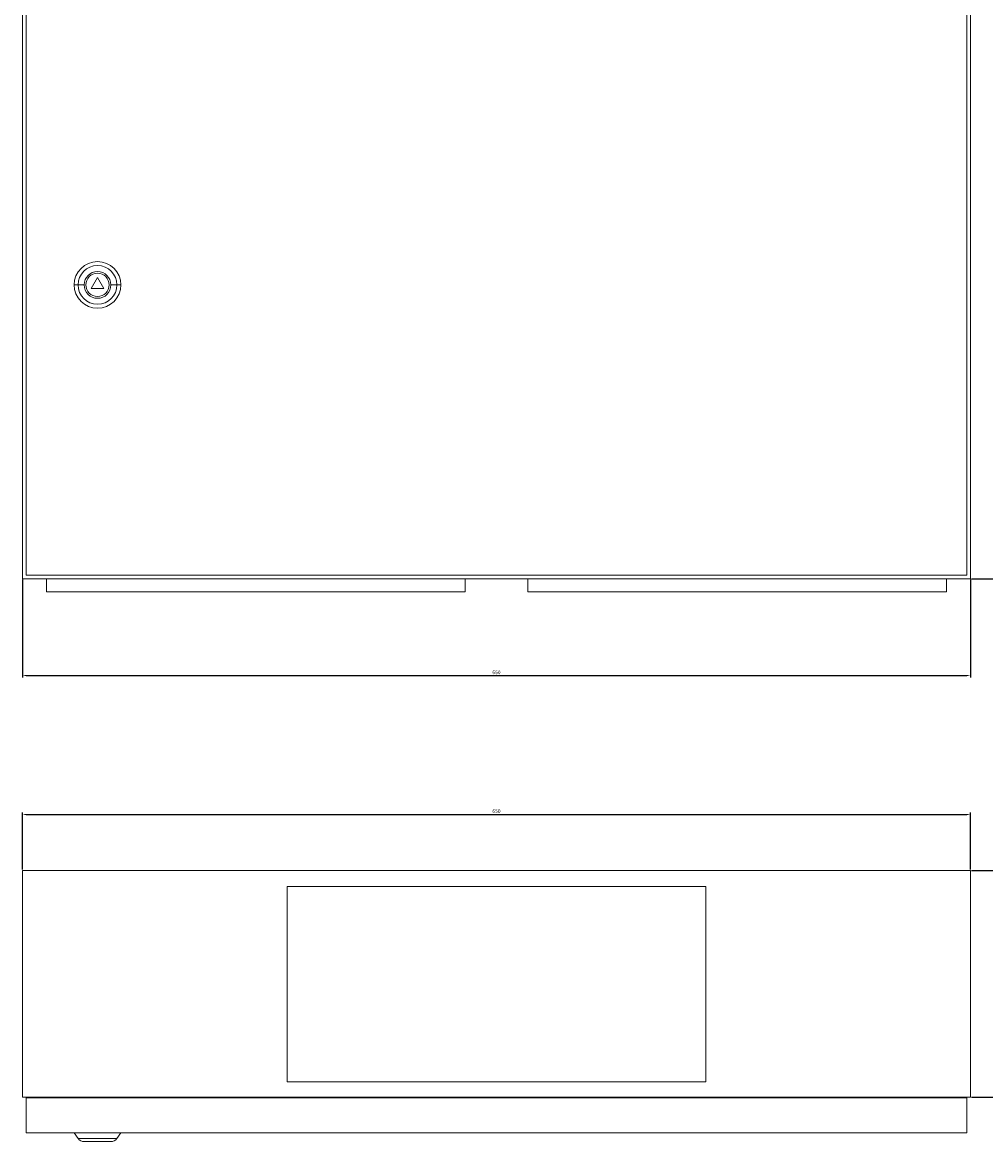
# Model space of a CAD drawing. Units: millimetres. Extents: x -321 to 715, y -955 to 580.
# Drawn here: x -321 to 340, y -955 to -187 of the extents above; entities that cross this region are included whole.
import ezdxf

# ---------------------------------------------------------------- set-up
doc = ezdxf.new("R2010")
doc.units = ezdxf.units.MM
doc.styles.get("Standard").update_dxf_attribs({"font": 'arial.ttf'})
doc.dimstyles.new('ISO-25', dxfattribs={"dimtxt": 2.5, "dimasz": 2.5, "dimexe": 1.25, "dimexo": 0.625, "dimtad": 1, "dimtxsty": 'Standard', "dimcen": 2.5, "dimadec": 0, "dimazin": 0, "dimtfac": 1, "dimtmove": 0, "dimatfit": 3, "dimfxl": 1, "dimarcsym": 0})

# ---------------------------------------------------------------- blocks, each defined once
blk = doc.blocks.new('A$C148921F7')
at = {"color": 0, "linetype": 'Continuous', "lineweight": 0, "extrusion": (0, 1, 2.22045e-16)}
for p, q in [((-3604.1, -1788.68), (-3604.1, -2928.68)), ((-3601.6, -1791.18), (-3601.6, -2926.18)), ((-2956.6, -2926.18), (-2956.6, -1791.18)), ((-2954.1, -2928.68), (-2954.1, -1788.68)), ((-3552.6, -2722.18), (-3556.93, -2729.68)), ((-3548.27, -2729.68), (-3552.6, -2722.18)), ((-3565.89, -2727.18), (-3568.6, -2727.18)), ((-3561.79, -2727.18), (-3565.89, -2727.18)), ((-3556.93, -2729.68), (-3548.27, -2729.68)), ((-3543.4, -2727.18), (-3539.3, -2727.18)), ((-3539.3, -2727.18), (-3536.6, -2727.18)), ((-3604.1, -2928.68), (-2954.1, -2928.68)), ((-3601.6, -2926.18), (-2956.6, -2926.18)), ((-3587.6, -2937.68), (-3587.6, -2928.68)), ((-3300.6, -2937.68), (-3300.6, -2928.68)), ((-3257.6, -2937.68), (-3257.6, -2928.68)), ((-2970.6, -2937.68), (-2970.6, -2928.68)), ((-3300.6, -2937.68), (-3587.6, -2937.68)), ((-2970.6, -2937.68), (-3257.6, -2937.68))]:
    blk.add_line(p, q, dxfattribs=at)
at = {"color": 0, "linetype": 'Continuous', "lineweight": 0}
for radius, start, end in [(16, 0, 180), (9.2, 0, 180), (8, 0, 180), (16, 180, 0), (9.2, 180, 0), (8, 180, 0)]:
    blk.add_arc((-3552.6, -2727.18), radius, start, end, dxfattribs=at)
at = {"color": 0, "linetype": 'Continuous', "lineweight": 0, "extrusion": (0, 2.22045e-16, -1)}
for start, end in [(0, 180), (180, 0)]:
    blk.add_arc((3552.6, -2727.18), 13.29, start, end, dxfattribs=at)
blk = doc.blocks.new('A$C6408536B')
at = {"color": 0, "linetype": 'Continuous', "lineweight": 0}
for p, q in [((-1522.68, 1152.12), (-1522.68, 996.62)), ((-872.68, 1152.12), (-1522.68, 1152.12)), ((-872.68, 1152.12), (-872.68, 996.62)), ((-1054.18, 1141.12), (-1341.18, 1141.12)), ((-1341.18, 1141.12), (-1341.18, 1007.12)), ((-1054.18, 1007.12), (-1054.18, 1141.12)), ((-1341.18, 1007.12), (-1054.18, 1007.12)), ((-872.68, 996.62), (-1522.68, 996.62)), ((-875.18, 996.12), (-1520.18, 996.12)), ((-1520.18, 972.12), (-1520.18, 996.12)), ((-1500.08, 996.12), (-1500.08, 996.62)), ((-895.28, 996.12), (-895.28, 996.62)), ((-875.18, 972.12), (-875.18, 996.12)), ((-875.18, 972.12), (-1520.18, 972.12)), ((-1484.48, 968.25), (-1487.18, 972.12)), ((-1457.89, 968.25), (-1484.48, 968.25)), ((-1457.89, 968.25), (-1455.18, 972.12)), ((-1480.38, 966.12), (-1461.99, 966.12))]:
    blk.add_line(p, q, dxfattribs=at)
blk.add_arc((-1480.38, 971.12), 5, 215, 270, dxfattribs=at)
at = {"color": 0, "linetype": 'Continuous', "lineweight": 0, "extrusion": (0, 0, -1)}
blk.add_arc((1461.99, 971.12), 5, 215, 270, dxfattribs=at)
blk = doc.blocks.new('*D4')
at = {"color": 0, "lineweight": -2, "transparency": 16777216}
for p, q in [((-320.55, -569.26), (-320.55, -636.31)), ((329.45, -569.26), (329.45, -636.31)), ((-318.05, -635.06), (326.95, -635.06))]:
    blk.add_line(p, q, dxfattribs=at)
at = {"color": 0, "transparency": 16777216}
for points in [[(-318.05, -634.65), (-318.05, -635.48), (-320.55, -635.06)], [(326.95, -634.65), (326.95, -635.48), (329.45, -635.06)]]:
    blk.add_solid(points, dxfattribs=at)
at = {"layer": 'Defpoints', "color": 0, "transparency": 16777216}
for p in [(-320.55, -568.64), (329.45, -568.64), (329.45, -635.06)]:
    blk.add_point(p, dxfattribs=at)
at = {"color": 0, "transparency": 16777216, "insert": (4.45, -633.16), "char_height": 2.5, "attachment_point": 5}
blk.add_mtext('650', dxfattribs=at)
blk = doc.blocks.new('*D6')
at = {"color": 0, "lineweight": -2, "transparency": 16777216}
for p, q in [((330.08, 571.36), (377.29, 571.36)), ((376.04, -566.14), (376.04, 568.86)), ((330.08, -568.64), (377.29, -568.64))]:
    blk.add_line(p, q, dxfattribs=at)
at = {"color": 0, "transparency": 16777216}
for points in [[(375.63, 568.86), (376.46, 568.86), (376.04, 571.36)], [(375.63, -566.14), (376.46, -566.14), (376.04, -568.64)]]:
    blk.add_solid(points, dxfattribs=at)
at = {"layer": 'Defpoints', "color": 0, "transparency": 16777216}
for p in [(329.45, 571.36), (376.04, 571.36), (329.45, -568.64)]:
    blk.add_point(p, dxfattribs=at)
at = {"color": 0, "transparency": 16777216, "insert": (374.14, 1.36), "char_height": 2.5, "attachment_point": 5, "rotation": 90}
blk.add_mtext('1140', dxfattribs=at)
blk = doc.blocks.new('*D8')
at = {"color": 0, "lineweight": -2, "transparency": 16777216}
for p, q in [((-320.55, -768.01), (-320.55, -729.03)), ((329.45, -768.01), (329.45, -729.03)), ((-318.05, -730.28), (326.95, -730.28))]:
    blk.add_line(p, q, dxfattribs=at)
at = {"color": 0, "transparency": 16777216}
for points in [[(-318.05, -729.86), (-318.05, -730.69), (-320.55, -730.28)], [(326.95, -729.86), (326.95, -730.69), (329.45, -730.28)]]:
    blk.add_solid(points, dxfattribs=at)
at = {"layer": 'Defpoints', "color": 0, "transparency": 16777216}
for p in [(329.45, -730.28), (-320.55, -768.64), (329.45, -768.64)]:
    blk.add_point(p, dxfattribs=at)
at = {"color": 0, "transparency": 16777216, "insert": (4.45, -728.37), "char_height": 2.5, "attachment_point": 5}
blk.add_mtext('650', dxfattribs=at)
blk = doc.blocks.new('*D9')
at = {"color": 0, "lineweight": -2, "transparency": 16777216}
for p, q in [((330.08, -768.64), (413.21, -768.64)), ((411.96, -771.14), (411.96, -921.64)), ((330.08, -924.14), (413.21, -924.14))]:
    blk.add_line(p, q, dxfattribs=at)
at = {"color": 0, "transparency": 16777216}
for points in [[(411.54, -771.14), (412.38, -771.14), (411.96, -768.64)], [(411.54, -921.64), (412.38, -921.64), (411.96, -924.14)]]:
    blk.add_solid(points, dxfattribs=at)
at = {"layer": 'Defpoints', "color": 0, "transparency": 16777216}
for p in [(329.45, -768.64), (329.45, -924.14), (411.96, -924.14)]:
    blk.add_point(p, dxfattribs=at)
at = {"color": 0, "transparency": 16777216, "insert": (409.83, -846.39), "char_height": 2.5, "attachment_point": 5, "rotation": 90}
blk.add_mtext('155,5', dxfattribs=at)

msp = doc.modelspace()

# ---------------------------------------------------------------- block references
for name, p in [('A$C148921F7', (3283.549, 2360.036)), ('A$C6408536B', (1202.137, -1920.758))]:
    msp.add_blockref(name, p)

# ---------------------------------------------------------------- dimensions: what is measured, and where the dimension line sits
at = {"color": 8}
for base, p1, p2, picture, middle in [((376.044, 571.361), (329.453, -568.639), (329.453, 571.361), '*D6', (374.142, 1.361)), ((411.959, -924.139), (329.453, -768.639), (329.453, -924.139), '*D9', (409.832, -846.389))]:
    dim = msp.add_linear_dim(base=base, p1=p1, p2=p2, angle=90, dimstyle='ISO-25', dxfattribs=at)
    dim.commit()
    dim.dimension.update_dxf_attribs({"geometry": picture, "text_midpoint": middle})
for base, p1, p2, picture, middle in [((329.453, -635.065), (-320.547, -568.639), (329.453, -568.639), '*D4', (4.453, -633.163)), ((329.453, -730.275), (-320.547, -768.639), (329.453, -768.639), '*D8', (4.453, -728.374))]:
    dim = msp.add_linear_dim(base=base, p1=p1, p2=p2, dimstyle='ISO-25', dxfattribs=at)
    dim.commit()
    dim.dimension.update_dxf_attribs({"geometry": picture, "text_midpoint": middle})

doc.saveas('drawing.dxf')
